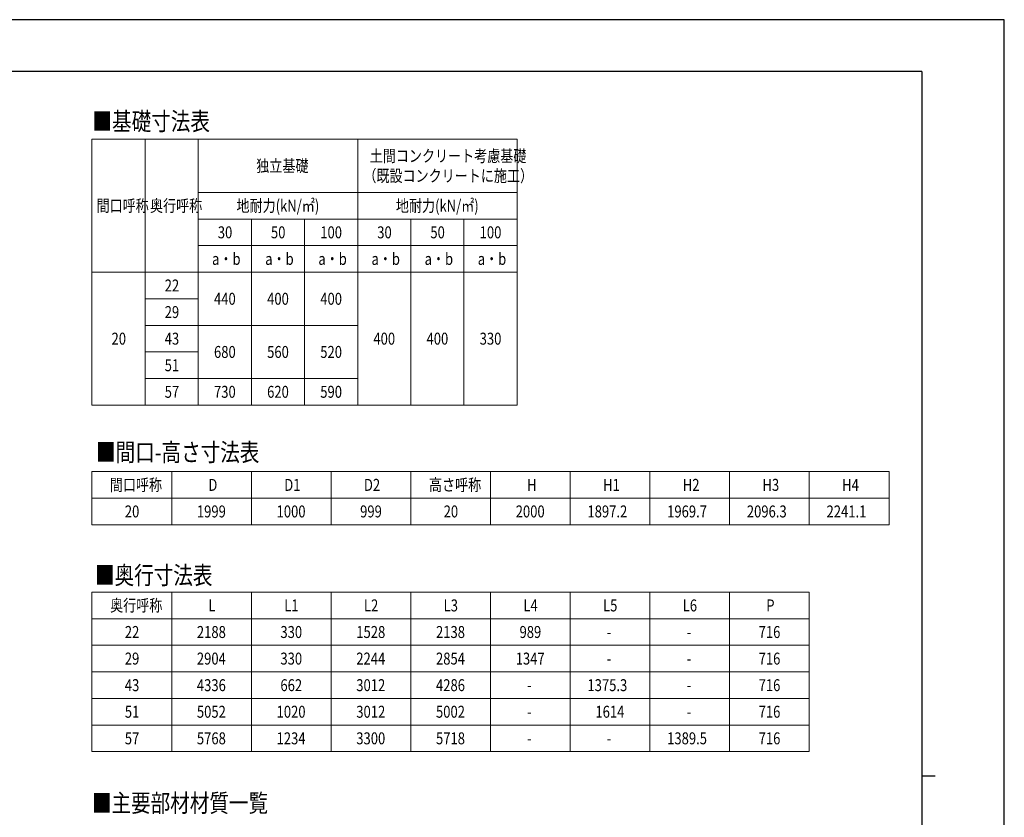
# Model space of a CAD drawing. Units: millimetres. Extents: x 0 to 16820, y 0 to 11880.
# Drawn here: x 9408 to 16820, y 5879 to 11880 of the extents above; entities that cross this region are included whole.
import ezdxf

# ---------------------------------------------------------------- set-up
doc = ezdxf.new("R2010")
doc.units = ezdxf.units.MM
for name, color, linetype, lineweight in [('TABLE1', 255, 'Continuous', 13), ('USER1', 3, 'Continuous', 13), ('YKK_ZWAK', 7, 'Continuous', 30)]:
    doc.layers.add(name, color=color, linetype=linetype, lineweight=lineweight)
doc.styles.add('text-b', font='extslim2.shx', dxfattribs={"width": 0.8, "bigfont": 'extfont2.shx'})

msp = doc.modelspace()

# ---------------------------------------------------------------- linework, layer by layer
at = {"layer": 'TABLE1', "lineweight": 15}
for p, q in [((9952.269788665248, 10980.23627862352), (13152.26978866524, 10980.23627862352)), ((9952.269788665248, 10980.23627862352), (9952.269788665248, 8980.236278623519)), ((10752.26978866524, 10980.23627862352), (10752.26978866524, 10580.23627862352)), ((11952.26978866524, 10980.23627862352), (11952.26978866524, 10380.23627862352)), ((13152.26978866524, 10380.23627862352), (13152.26978866524, 10180.23627862352)), ((10352.26978866524, 9980.236278623519), (13152.26978866524, 9980.236278623519)), ((10752.26978866524, 9980.236278623519), (10752.26978866524, 8980.236278623519)), ((11952.26978866524, 9980.236278623519), (11952.26978866524, 8980.236278623519)), ((10352.26978866524, 8980.236278623519), (11952.26978866524, 8980.236278623519))]:
    msp.add_line(p, q, dxfattribs=at)
at = {"layer": 'TABLE1'}
for p, q in [((10352.26978866524, 10980.23627862352), (10352.26978866524, 8980.236278623519)), ((13152.26978866524, 10980.23627862352), (13152.26978866524, 10380.23627862352)), ((10752.26978866524, 10580.23627862352), (13152.26978866524, 10580.23627862352)), ((10752.26978866524, 10580.23627862352), (10752.26978866524, 9980.236278623519)), ((10752.26978866524, 10380.23627862352), (13152.26978866524, 10380.23627862352)), ((11152.26978866524, 10380.23627862352), (11152.26978866524, 8980.236278623519)), ((11552.26978866524, 10380.23627862352), (11552.26978866524, 8980.236278623519)), ((11952.26978866524, 10380.23627862352), (11952.26978866524, 9980.236278623519)), ((12352.26978866524, 10380.23627862352), (12352.26978866524, 8980.236278623519)), ((12752.26978866524, 10380.23627862352), (12752.26978866524, 8980.236278623519)), ((10752.26978866524, 10180.23627862352), (13152.26978866524, 10180.23627862352)), ((13152.26978866524, 10180.23627862352), (13152.26978866524, 8980.236278623519)), ((9952.269788665248, 9980.236278623519), (10352.26978866524, 9980.236278623519)), ((10352.26978866524, 9780.23627862352), (10752.26978866524, 9780.23627862352)), ((10352.26978866524, 9580.236278623519), (11952.26978866524, 9580.236278623519)), ((10352.26978866524, 9380.236278623519), (10752.26978866524, 9380.236278623519)), ((10352.26978866524, 9180.236278623515), (11952.26978866524, 9180.236278623515)), ((9952.269788665248, 8980.236278623519), (10352.26978866524, 8980.236278623519)), ((11952.26978866524, 8980.236278623519), (13152.26978866524, 8980.236278623519)), ((9952.269788665248, 8480.236278623519), (15952.26978866524, 8480.236278623519)), ((9952.269788665248, 8480.236278623519), (9952.269788665248, 8080.236278623518)), ((10552.26978866524, 8480.236278623519), (10552.26978866524, 8080.236278623518)), ((11152.26978866524, 8480.236278623519), (11152.26978866524, 8080.236278623518)), ((11752.26978866524, 8480.236278623519), (11752.26978866524, 8080.236278623518)), ((12352.26978866524, 8480.236278623519), (12352.26978866524, 8080.236278623518)), ((12952.26978866524, 8480.236278623519), (12952.26978866524, 8080.236278623518)), ((13552.26978866524, 8480.236278623519), (13552.26978866524, 8080.236278623518)), ((14152.26978866524, 8480.236278623519), (14152.26978866524, 8080.236278623518)), ((14752.26978866524, 8480.236278623519), (14752.26978866524, 8080.236278623518)), ((15352.26978866524, 8480.236278623519), (15352.26978866524, 8080.236278623518)), ((15952.26978866524, 8480.236278623519), (15952.26978866524, 8080.236278623518)), ((9952.269788665248, 8280.236278623517), (15952.26978866524, 8280.236278623517)), ((9952.269788665248, 8080.236278623518), (15952.26978866524, 8080.236278623518)), ((9952.269788665248, 7573.195076009579), (15352.26978866524, 7573.195076009579)), ((9952.269788665248, 7573.195076009579), (9952.269788665248, 6373.195076009578)), ((10552.26978866524, 7573.195076009579), (10552.26978866524, 6373.195076009578)), ((11152.26978866524, 7573.195076009579), (11152.26978866524, 6373.195076009578)), ((11752.26978866524, 7573.195076009579), (11752.26978866524, 6373.195076009578)), ((12352.26978866524, 7573.195076009579), (12352.26978866524, 6373.195076009578)), ((12952.26978866524, 7573.195076009579), (12952.26978866524, 6373.195076009578)), ((13552.26978866524, 7573.195076009579), (13552.26978866524, 6373.195076009578)), ((14152.26978866524, 7573.195076009579), (14152.26978866524, 6373.195076009578)), ((14752.26978866524, 7573.195076009579), (14752.26978866524, 6373.195076009578)), ((15352.26978866524, 7573.195076009579), (15352.26978866524, 6373.195076009578)), ((9952.269788665248, 7373.195076009579), (15352.26978866524, 7373.195076009579)), ((9952.269788665248, 7173.195076009578), (15352.26978866524, 7173.195076009578)), ((9952.269788665248, 6973.195076009578), (15352.26978866524, 6973.195076009578)), ((9952.269788665248, 6773.195076009578), (15352.26978866524, 6773.195076009578)), ((9952.269788665248, 6573.195076009579), (15352.26978866524, 6573.195076009579)), ((9952.269788665248, 6373.195076009578), (15352.26978866524, 6373.195076009578))]:
    msp.add_line(p, q, dxfattribs=at)
at = {"layer": 'YKK_ZWAK'}
for p, q in [((16820, 11880), (0, 11880)), ((16820, 0), (16820, 11880)), ((16200.0396151167, 11490), (600.0396151167042, 11490)), ((16200.0396151167, 11490), (16200.0396151167, 890)), ((16200.0396151167, 6190), (16300.03961511671, 6190))]:
    msp.add_line(p, q, dxfattribs=at)

# ---------------------------------------------------------------- texts
at = {"layer": 'TABLE1', "style": 'text-b', "width": 0.8}
for s, p in [('土間コンクリート考慮基礎', (12043.46978866524, 10810.23627862351)), ('独立基礎', (11189.06978866524, 10735.23627862351)), ('（既設コンクリートに施工）', (11995.46978866524, 10660.23627862352)), ('間口呼称', (9986.669788665247, 10435.23627862352)), ('奥行呼称', (10389.06978866524, 10435.23627862352)), ('地耐力(kN/㎡)', (11040.26978866524, 10435.23627862352)), ('地耐力(kN/㎡)', (12240.26978866524, 10435.23627862352)), ('30', (10899.46978866525, 10235.23627862352)), ('50', (11299.46978866524, 10235.23627862352)), ('100', (11670.66978866524, 10235.23627862352)), ('30', (12099.46978866524, 10235.23627862352)), ('50', (12499.46978866524, 10235.23627862352)), ('100', (12870.66978866524, 10235.23627862352)), ('a・b', (10856.26978866524, 10035.23627862352)), ('a・b', (11256.26978866524, 10035.23627862352)), ('a・b', (11656.26978866524, 10035.23627862352)), ('a・b', (12056.26978866524, 10035.23627862352)), ('a・b', (12456.26978866524, 10035.23627862352)), ('a・b', (12856.26978866524, 10035.23627862352)), ('22', (10499.46978866524, 9835.23627862352)), ('440', (10870.66978866524, 9735.236278623515)), ('400', (11270.66978866524, 9735.236278623515)), ('400', (11670.66978866524, 9735.236278623515)), ('29', (10499.46978866524, 9635.236278623515)), ('20', (10099.46978866524, 9435.236278623519)), ('43', (10499.46978866524, 9435.236278623519)), ('400', (12070.66978866524, 9435.236278623519)), ('400', (12470.66978866524, 9435.236278623519)), ('330', (12870.66978866524, 9435.236278623519)), ('680', (10870.66978866524, 9335.236278623515)), ('560', (11270.66978866524, 9335.236278623515)), ('520', (11670.66978866524, 9335.236278623515)), ('51', (10499.46978866524, 9235.236278623515)), ('57', (10499.46978866524, 9035.236278623519)), ('730', (10870.66978866524, 9035.236278623519)), ('620', (11270.66978866524, 9035.236278623519)), ('590', (11670.66978866524, 9035.236278623519)), ('間口呼称', (10086.66978866525, 8335.236278623517)), ('D', (10828.26978866524, 8335.236278623517)), ('D1', (11399.46978866524, 8335.236278623517)), ('D2', (11999.46978866524, 8335.236278623517)), ('高さ呼称', (12489.06978866524, 8335.236278623517)), ('H', (13228.26978866524, 8335.236278623517)), ('H1', (13799.46978866524, 8335.236278623517)), ('H2', (14399.46978866524, 8335.236278623517)), ('H3', (14999.46978866524, 8335.236278623517)), ('H4', (15599.46978866524, 8335.236278623517)), ('20', (10199.46978866524, 8135.236278623517)), ('1999', (10741.86978866524, 8135.236278623517)), ('1000', (11341.86978866524, 8135.236278623517)), ('999', (11970.66978866524, 8135.236278623517)), ('20', (12599.46978866524, 8135.236278623517)), ('2000', (13141.86978866524, 8135.236278623517)), ('1897.2', (13681.86978866524, 8135.236278623517)), ('1969.7', (14281.86978866524, 8135.236278623517)), ('2096.3', (14881.86978866524, 8135.236278623517)), ('2241.1', (15481.86978866525, 8135.236278623517)), ('奥行呼称', (10089.06978866524, 7428.195076009578)), ('L', (10828.26978866524, 7428.195076009578)), ('L1', (11399.46978866524, 7428.195076009578)), ('L2', (11999.46978866524, 7428.195076009578)), ('L3', (12599.46978866524, 7428.195076009578)), ('L4', (13199.46978866525, 7428.195076009578)), ('L5', (13799.46978866524, 7428.195076009578)), ('L6', (14399.46978866524, 7428.195076009578)), ('P', (15028.26978866524, 7428.195076009578)), ('22', (10199.46978866524, 7228.195076009578)), ('2188', (10741.86978866524, 7228.195076009578)), ('330', (11370.66978866524, 7228.195076009578)), ('1528', (11941.86978866524, 7228.195076009578)), ('2138', (12541.86978866524, 7228.195076009578)), ('989', (13170.66978866524, 7228.195076009578)), ('-', (13828.26978866524, 7228.195076009578)), ('-', (14428.26978866524, 7228.195076009578)), ('716', (14970.66978866524, 7228.195076009578)), ('29', (10199.46978866524, 7028.195076009578)), ('2904', (10741.86978866524, 7028.195076009578)), ('330', (11370.66978866524, 7028.195076009578)), ('2244', (11941.86978866524, 7028.195076009578)), ('2854', (12541.86978866524, 7028.195076009578)), ('1347', (13141.86978866524, 7028.195076009578)), ('716', (14970.66978866524, 7028.195076009578)), ('-', (13828.26978866524, 7028.195076009578)), ('-', (14428.26978866524, 7028.195076009578)), ('43', (10199.46978866524, 6828.195076009578)), ('4336', (10741.86978866524, 6828.195076009578)), ('662', (11370.66978866524, 6828.195076009578)), ('3012', (11941.86978866524, 6828.195076009578)), ('4286', (12541.86978866524, 6828.195076009578)), ('1375.3', (13681.86978866524, 6828.195076009578)), ('716', (14970.66978866524, 6828.195076009578)), ('-', (13228.26978866524, 6828.195076009578)), ('-', (14428.26978866524, 6828.195076009578)), ('51', (10199.46978866524, 6628.195076009578)), ('5052', (10741.86978866524, 6628.195076009578)), ('1020', (11341.86978866524, 6628.195076009578)), ('3012', (11941.86978866524, 6628.195076009578)), ('5002', (12541.86978866524, 6628.195076009578)), ('1614', (13741.86978866524, 6628.195076009578)), ('716', (14970.66978866524, 6628.195076009578)), ('-', (13228.26978866524, 6628.195076009578)), ('-', (14428.26978866524, 6628.195076009578)), ('57', (10199.46978866524, 6428.195076009578)), ('5768', (10741.86978866524, 6428.195076009578)), ('1234', (11341.86978866524, 6428.195076009578)), ('3300', (11941.86978866524, 6428.195076009578)), ('5718', (12541.86978866524, 6428.195076009578)), ('-', (13228.26978866524, 6428.195076009578)), ('-', (13828.26978866524, 6428.195076009578)), ('1389.5', (14281.86978866524, 6428.195076009578)), ('716', (14970.66978866524, 6428.195076009578))]:
    msp.add_text(s, height=90, dxfattribs=at).set_placement(p)
at = {"layer": 'USER1', "style": 'text-b', "width": 0.8}
for s, p in [('■基礎寸法表', (9956.055084810207, 11047.93945456504)), ('■間口-高さ寸法表', (9982.63478029855, 8558.1180098672)), ('■奥行寸法表', (9975.111203449962, 7632.513471306424)), ('■主要部材材質一覧', (9951.85496589598, 5918.844795752187))]:
    msp.add_text(s, height=135, dxfattribs=at).set_placement(p)

doc.saveas('drawing.dxf')
